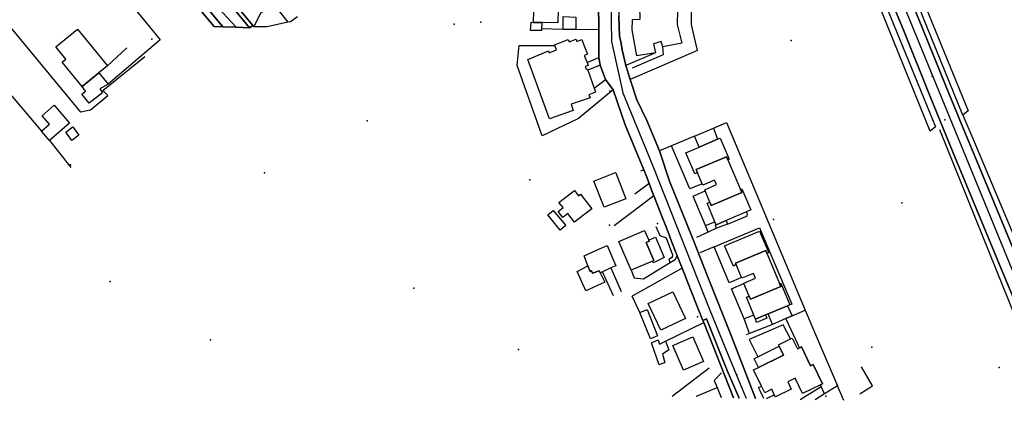
# Model space of a CAD drawing. Extents: x 2360757 to 2364152, y 4852792 to 4855644.
# Drawn here: x 2363155 to 2363505, y 4852798 to 4852935 of the extents above; entities that cross this region are included whole.
import ezdxf

# ---------------------------------------------------------------- set-up
doc = ezdxf.new("R2010")
doc.units = 0
for name, color, linetype in [('AC_PED', 7, 'CONTINUOUS'), ('AC_VEI', 7, 'CONTINUOUS'), ('AR_STR', 7, 'CONTINUOUS'), ('EDIFIC', 7, 'CONTINUOUS'), ('EL_DIV_PARTE1', 7, 'CONTINUOUS'), ('EL_DIV_PARTE_2', 7, 'CONTINUOUS'), ('EL_STR', 7, 'CONTINUOUS'), ('GZ_STR', 7, 'CONTINUOUS'), ('ISOLATO', 7, 'CONTINUOUS'), ('LOC_MN', 7, 'CONTINUOUS'), ('LOC_SG', 7, 'CONTINUOUS'), ('MN_EDI_NOVOL', 7, 'CONTINUOUS'), ('MN_EDI_VOL', 7, 'CONTINUOUS'), ('MN_UVOL', 7, 'CONTINUOUS'), ('MU_SOS_L', 7, 'CONTINUOUS'), ('ND_ELE', 7, 'CONTINUOUS'), ('PT_QUO_PARTE_1', 7, 'CONTINUOUS'), ('SCARPT_A', 7, 'CONTINUOUS'), ('SCARPT_L', 7, 'CONTINUOUS'), ('TP_STR', 7, 'CONTINUOUS'), ('UN_VOL', 7, 'CONTINUOUS')]:
    doc.layers.add(name, color=color, linetype=linetype)

msp = doc.modelspace()

# ---------------------------------------------------------------- linework, layer by layer
at = {"layer": 'AC_PED', "color": 7, "linetype": 'CONTINUOUS'}
for points in [[(2363192.69, 4852970.23, 7.48), (2363190.68, 4852972.93, 7.51), (2363189.8, 4852974.1, 7.52), (2363189.91, 4852974.63, 7.53), (2363190.28, 4852975.16, 7.55), (2363190.98, 4852975.46, 7.58), (2363191.77, 4852975.37, 7.59), (2363210.76, 4852952.45, 6.87), (2363220.3, 4852940.93, 7.05), (2363227.33, 4852932.45, 7.2), (2363224.18, 4852932.55, 7.23), (2363218.41, 4852939.45, 7.16), (2363209.4, 4852950.23, 7.06), (2363192.69, 4852970.23, 7.48)], [(2363229.77, 4852940.63, 7.1), (2363232.17, 4852939.95, 7.09), (2363237.94, 4852933, 7.1), (2363236.73, 4852932.16, 7.11), (2363229.77, 4852940.63, 7.1)]]:
    msp.add_polyline3d(points, close=True, dxfattribs=at)
for points in [[(2363397.79, 4852828.3, 7.85), (2363399.09, 4852828.89, 7.84), (2363406.39, 4852810.57, 8.19), (2363410.68, 4852800.81, 8.67)], [(2363408.71, 4852800.86, 8.66), (2363398.08, 4852827.56, 7.86), (2363397.79, 4852828.3, 7.85)]]:
    msp.add_polyline3d(points, dxfattribs=at)
at = {"layer": 'AC_VEI', "color": 7, "linetype": 'CONTINUOUS'}
for points in [[(2363523.62, 4852798.11, 9.19), (2363517.03, 4852814.75, 8.8), (2363511.61, 4852827.77, 8.94), (2363503.29, 4852847.77, 8.71), (2363494.96, 4852867.77, 8.9), (2363486.64, 4852887.77, 8.51), (2363478.57, 4852907.75, 6.53), (2363469.14, 4852931.07, 6.92), (2363458.17, 4852957.62, 6.47), (2363449.9, 4852977.62, 6.73), (2363439.78, 4853001.95, 6.32), (2363433.8, 4853016.32, 6.24), (2363422.17, 4853044.5, 6.27), (2363413.93, 4853064.5, 6.34), (2363408.07, 4853079.01, 6.37), (2363400, 4853099.01, 6.34), (2363396.31, 4853108.17, 6.32), (2363386.17, 4853133.23, 6.39), (2363379.9, 4853148.14, 6.37), (2363378.79, 4853151.23, 6.37), (2363376.61, 4853152.12, 6.4), (2363375.83, 4853151.46, 6.43), (2363373.65, 4853174.51, 0), (2363377.24, 4853178.75, 6.07)], [(2363377.24, 4853178.75, 6.07), (2363382.15, 4853167.27, 6.17), (2363393.37, 4853139.29, 6.22), (2363399.66, 4853123.28, 6.29), (2363400, 4853122.2, 6.29), (2363402.25, 4853114.96, 6.28), (2363403.9, 4853108.35, 6.29), (2363408.75, 4853095.76, 6.29), (2363417.95, 4853073.14, 6.34), (2363423.69, 4853059.05, 6.24), (2363431.84, 4853039.05, 6.35), (2363436.67, 4853027.36, 6.33), (2363444.94, 4853007.36, 6.14), (2363446.89, 4853002.66, 6.27), (2363453.7, 4852985.95, 6.72), (2363461.86, 4852965.95, 6.44), (2363467.48, 4852952.25, 6.41), (2363475.68, 4852932.25, 6.84), (2363484.22, 4852911.14, 6.18), (2363490.51, 4852895.95, 8.09), (2363495.23, 4852884.57, 9.03), (2363503.26, 4852865.2, 8.42), (2363511.55, 4852845.2, 9.01)], [(2363410.68, 4852800.81, 8.67), (2363406.39, 4852810.57, 8.19), (2363399.09, 4852828.89, 7.84), (2363397.79, 4852828.3, 7.85), (2363394.99, 4852835.41, 7.86), (2363394.37, 4852836.98, 7.87), (2363391.67, 4852843.84, 7.83), (2363391.62, 4852843.97, 7.83), (2363390.48, 4852846.86, 7.81), (2363388.7, 4852851.27, 7.77), (2363386.23, 4852857.59, 7.73), (2363385.65, 4852859.09, 7.72), (2363384.14, 4852862.96, 7.71), (2363383.35, 4852864.98, 7.7), (2363380.49, 4852872.33, 7.69), (2363380.41, 4852872.53, 7.69), (2363380.16, 4852873.14, 7.69), (2363379.17, 4852875.57, 7.69), (2363378.71, 4852876.96, 7.7), (2363377.91, 4852879.15, 7.7), (2363376.8, 4852881.8, 7.72), (2363370.19, 4852897.66, 7.73), (2363365.98, 4852910.09, 7.65), (2363363.25, 4852913.85, 7.52), (2363361.36, 4852918.93, 7.41), (2363360.85, 4852921.55, 7.38), (2363360.84, 4852927.16, 7.32), (2363360.83, 4852930.97, 7.27), (2363360.83, 4852931.43, 7.25), (2363360.63, 4852950.64, 6.71)], [(2363367.93, 4852936.35, 7.08), (2363368.24, 4852929.03, 7.28), (2363368.61, 4852927.32, 7.32), (2363369.15, 4852924.28, 7.4), (2363370.45, 4852918.82, 7.56), (2363371.96, 4852913.84, 7.73), (2363374.33, 4852906.59, 7.87), (2363377.86, 4852899.21, 7.79), (2363382.38, 4852888.45, 7.77), (2363386, 4852877.69, 7.77), (2363394.26, 4852857.26, 7.88), (2363399.66, 4852843.43, 7.76), (2363407.81, 4852822.99, 7.94), (2363416.48, 4852800.67, 8.68)]]:
    msp.add_polyline3d(points, dxfattribs=at)
msp.add_polyline3d([(2363222.52, 4852942.68, 0), (2363229.77, 4852940.63, 7.1), (2363236.73, 4852932.16, 7.11), (2363232.03, 4852932.31, 7.15), (2363227.33, 4852932.45, 7.2), (2363220.3, 4852940.93, 7.06), (2363222.52, 4852942.68, 0)], close=True, dxfattribs=at)
at = {"layer": 'AR_STR', "color": 7, "linetype": 'CONTINUOUS'}
for points in [[(2363511.61, 4852827.77, 8.94), (2363503.29, 4852847.77, 8.71), (2363494.96, 4852867.77, 8.9), (2363486.64, 4852887.77, 8.51), (2363478.57, 4852907.75, 6.53), (2363469.14, 4852931.07, 6.92), (2363458.17, 4852957.62, 6.47)], [(2363408.71, 4852800.86, 8.66), (2363398.08, 4852827.56, 7.86), (2363397.79, 4852828.3, 7.85), (2363394.99, 4852835.41, 7.86), (2363394.37, 4852836.98, 7.87), (2363391.67, 4852843.84, 7.83), (2363391.62, 4852843.97, 7.83), (2363390.48, 4852846.86, 7.81), (2363388.7, 4852851.27, 7.77), (2363386.23, 4852857.59, 7.73), (2363385.65, 4852859.09, 7.72), (2363384.14, 4852862.96, 7.71), (2363383.35, 4852864.98, 7.7), (2363380.49, 4852872.33, 7.69), (2363380.41, 4852872.53, 7.69), (2363380.16, 4852873.14, 7.69), (2363379.17, 4852875.57, 7.69), (2363378.71, 4852876.96, 7.7), (2363377.91, 4852879.15, 7.7), (2363376.8, 4852881.8, 7.72), (2363370.19, 4852897.66, 7.73), (2363365.98, 4852910.09, 7.65), (2363363.25, 4852913.85, 7.52), (2363361.36, 4852918.93, 7.41), (2363360.85, 4852921.55, 7.38), (2363360.84, 4852927.16, 7.32), (2363360.83, 4852930.97, 7.27), (2363360.83, 4852931.43, 7.25), (2363360.63, 4852950.64, 6.71)], [(2363467.48, 4852952.25, 6.41), (2363475.68, 4852932.25, 6.84), (2363484.22, 4852911.14, 6.18), (2363490.51, 4852895.95, 8.09), (2363495.23, 4852884.57, 9.03), (2363503.26, 4852865.2, 8.42), (2363511.55, 4852845.2, 9.01)], [(2363367.93, 4852936.35, 7.08), (2363368.24, 4852929.03, 7.28), (2363368.61, 4852927.32, 7.32), (2363369.15, 4852924.28, 7.4), (2363370.45, 4852918.82, 7.56), (2363371.96, 4852913.84, 7.73), (2363374.33, 4852906.59, 7.87), (2363377.86, 4852899.21, 7.79), (2363382.38, 4852888.45, 7.77), (2363386, 4852877.69, 7.77), (2363394.26, 4852857.26, 7.88), (2363399.66, 4852843.43, 7.76), (2363407.81, 4852822.99, 7.94), (2363416.48, 4852800.67, 8.68)]]:
    msp.add_polyline3d(points, dxfattribs=at)
msp.add_polyline3d([(2363236.73, 4852932.16, 7.11), (2363232.03, 4852932.31, 7.15), (2363227.33, 4852932.45, 7.2), (2363224.18, 4852932.55, 7.23), (2363218.41, 4852939.45, 7.16), (2363220.3, 4852940.93, 7.06), (2363222.52, 4852942.68, 0), (2363229.77, 4852940.63, 5.32), (2363232.17, 4852939.95, 7.09), (2363237.94, 4852933, 7.1), (2363236.73, 4852932.16, 7.11)], close=True, dxfattribs=at)
at = {"layer": 'EDIFIC', "color": 7, "linetype": 'CONTINUOUS'}
for points in [[(2363337.7, 4852934.06, 6.73), (2363338.12, 4852950.65, 6.73), (2363346.66, 4852950.43, 6.73), (2363346.48, 4852943.42, 6.73), (2363346.24, 4852933.84, 6.73), (2363340.66, 4852933.98, 6.73), (2363337.7, 4852934.06, 6.73)], [(2363372.74, 4852949.68, 6.36), (2363379.11, 4852949.54, 6.36), (2363379.16, 4852948.06, 6.36), (2363382.04, 4852948.15, 6.36), (2363381.94, 4852951.16, 6.36), (2363389.05, 4852951.11, 6.36), (2363388.89, 4852943.73, 6.36), (2363388.68, 4852933.32, 6.36), (2363390.27, 4852926.71, 6.36), (2363383.55, 4852925.4, 6.36), (2363383.48, 4852925.62, 6.36), (2363382.94, 4852927.33, 6.36), (2363380.27, 4852926.48, 6.36), (2363380.93, 4852923.29, 6.36), (2363374.39, 4852922.16, 6.36), (2363372.64, 4852931.45, 6.36), (2363372.75, 4852935.08, 6.36), (2363375.56, 4852935.16, 6.36), (2363375.42, 4852939.8, 6.36), (2363372.54, 4852939.77, 6.36), (2363372.74, 4852949.68, 6.36)], [(2363245.85, 4852939.76, 4.91), (2363250.35, 4852934.13, 4.91), (2363243.06, 4852932.49, 4.91), (2363238.36, 4852932.49, 4.91), (2363240.91, 4852937.58, 4.91), (2363241.83, 4852938.22, 4.91), (2363242.12, 4852937.88, 4.91), (2363244.28, 4852939.69, 4.91), (2363244.88, 4852938.97, 4.91), (2363245.85, 4852939.76, 4.91)], [(2363175.66, 4852931.7, 7.55), (2363186.32, 4852918.65, 7.55), (2363183.22, 4852916.11, 7.55), (2363177.32, 4852911.29, 7.55), (2363170.3, 4852919.9, 7.55), (2363171.61, 4852920.98, 7.55), (2363167.98, 4852925.41, 7.55), (2363175.66, 4852931.7, 7.55)], [(2363343.36, 4852899.88, 6.79), (2363335.67, 4852920.9, 6.79), (2363342.97, 4852923.97, 6.79), (2363343.22, 4852923.31, 6.79), (2363345.8, 4852924.33, 6.79), (2363345.2, 4852925.84, 6.79), (2363345.1, 4852926.1, 6.79), (2363349.96, 4852928.04, 6.79), (2363350.32, 4852927.14, 6.79), (2363352.75, 4852928.11, 6.79), (2363353.07, 4852927.29, 6.79), (2363354.78, 4852927.97, 6.79), (2363355.43, 4852926.35, 6.79), (2363356.84, 4852922.79, 6.79), (2363355.68, 4852922.33, 6.79), (2363356.66, 4852919.87, 6.79), (2363357.08, 4852918.81, 6.79), (2363356.03, 4852918.39, 6.79), (2363356.38, 4852917.5, 6.79), (2363356.7, 4852917.63, 6.79), (2363356.91, 4852917.05, 6.79), (2363359.16, 4852910.67, 6.79), (2363359.65, 4852909.28, 6.79), (2363357.32, 4852908.36, 6.79), (2363357.72, 4852907.33, 6.79), (2363351, 4852904.99, 6.79), (2363351.71, 4852902.74, 6.79), (2363343.36, 4852899.88, 6.79)], [(2363183.22, 4852916.11, 5.55), (2363186.55, 4852912.14, 5.55), (2363183.59, 4852910.53, 5.55), (2363184.63, 4852909.1, 5.55), (2363179.81, 4852905.44, 5.55), (2363177.29, 4852908.54, 5.55), (2363178.56, 4852909.7, 5.55), (2363177.32, 4852911.29, 5.55), (2363183.22, 4852916.11, 5.55)], [(2363396.44, 4852889.84, 5.5), (2363394.88, 4852893.74, 5.5), (2363401.62, 4852896.49, 5.5), (2363402.99, 4852892.62, 5.5), (2363396.44, 4852889.84, 5.5)], [(2363402.99, 4852892.62, 7.1), (2363403.93, 4852893.02, 7.1), (2363407.12, 4852885.52, 7.1), (2363406.67, 4852885.33, 7.1), (2363406.23, 4852886.38, 7.1), (2363395.42, 4852881.83, 7.1), (2363395.88, 4852880.74, 7.1), (2363394.93, 4852880.34, 7.1), (2363391.74, 4852887.84, 7.1), (2363396.44, 4852889.84, 7.1), (2363402.99, 4852892.62, 7.1)], [(2363406.23, 4852886.38, 7.09), (2363411.12, 4852874.78, 7.09), (2363411.58, 4852873.69, 7.09), (2363400.8, 4852869.14, 7.09), (2363398.61, 4852874.32, 7.09), (2363398.45, 4852874.71, 7.09), (2363402.67, 4852876.5, 7.09), (2363401.98, 4852878.13, 7.09), (2363397.74, 4852876.33, 7.09), (2363397.57, 4852876.74, 7.09), (2363395.88, 4852880.74, 7.09), (2363395.42, 4852881.83, 7.09), (2363406.23, 4852886.38, 7.09)], [(2363366.79, 4852880.84, 7.29), (2363366.86, 4852880.67, 7.29), (2363370.48, 4852871.52, 7.29), (2363362.71, 4852868.45, 7.29), (2363359.02, 4852877.77, 7.29), (2363366.79, 4852880.84, 7.29)], [(2363411.12, 4852874.78, 7.09), (2363411.61, 4852874.98, 7.09), (2363414.82, 4852867.51, 7.09), (2363413.3, 4852866.85, 7.09), (2363406.02, 4852863.73, 7.09), (2363402.49, 4852862.21, 7.09), (2363402.02, 4852863.35, 7.09), (2363399.31, 4852869.92, 7.09), (2363400.3, 4852870.33, 7.09), (2363400.8, 4852869.14, 7.09), (2363411.58, 4852873.69, 7.09), (2363411.12, 4852874.78, 7.09)], [(2363372.36, 4852846.13, 7.43), (2363367.96, 4852856.3, 7.43), (2363377.12, 4852860.26, 7.43), (2363378.63, 4852856.77, 7.43), (2363380.4, 4852857.66, 7.43), (2363380.94, 4852857.92, 7.43), (2363384.08, 4852850.67, 7.43), (2363382.89, 4852850.09, 7.43), (2363381.21, 4852849.28, 7.43), (2363380.2, 4852848.79, 7.43), (2363379.89, 4852849.39, 7.43), (2363372.36, 4852846.13, 7.43)], [(2363414.26, 4852836.94, 7.33), (2363412.39, 4852841.44, 7.33), (2363412.33, 4852841.57, 7.33), (2363416.49, 4852843.3, 7.33), (2363415.79, 4852844.98, 7.33), (2363411.68, 4852843.27, 7.33), (2363411.57, 4852843.51, 7.33), (2363409.65, 4852848.15, 7.33), (2363408.64, 4852847.59, 7.33), (2363405.53, 4852854.79, 7.33), (2363417.88, 4852860.03, 7.33), (2363421.27, 4852852.33, 7.33), (2363420.56, 4852852.19, 7.33), (2363425.06, 4852841.37, 7.33), (2363425.52, 4852841.56, 7.33), (2363428.69, 4852833.83, 7.33), (2363427.89, 4852833.5, 7.33), (2363420.94, 4852830.64, 7.33), (2363420.01, 4852830.26, 7.33), (2363416.44, 4852828.79, 7.33), (2363415.87, 4852830.16, 7.33), (2363413.26, 4852836.53, 7.33), (2363414.26, 4852836.94, 7.33)], [(2363356.98, 4852847.64, 5.29), (2363355.59, 4852851.19, 5.29), (2363361.09, 4852853.7, 5.29), (2363363.79, 4852854.94, 5.29), (2363366.83, 4852847.75, 5.29), (2363365.16, 4852846.98, 5.29), (2363362.16, 4852845.59, 5.29), (2363361.34, 4852845.21, 5.29), (2363360.96, 4852845.96, 5.29), (2363358.64, 4852845.15, 5.29), (2363358.27, 4852845.93, 5.29), (2363357.8, 4852845.65, 5.29), (2363356.98, 4852847.64, 5.29)], [(2363387.14, 4852838.48, 7.58), (2363391.67, 4852828.99, 7.58), (2363382.92, 4852824.82, 7.58), (2363378.4, 4852834.3, 7.58), (2363387.14, 4852838.48, 7.58)], [(2363427.89, 4852833.5, 5.76), (2363429.46, 4852829.92, 5.76), (2363427.3, 4852828.98, 5.76), (2363422.5, 4852826.92, 5.76), (2363420.94, 4852830.64, 5.76), (2363427.89, 4852833.5, 5.76)], [(2363429.46, 4852829.92, 5.21), (2363434.15, 4852831.97, 5.21), (2363438.19, 4852822.51, 5.21), (2363445.59, 4852805.18, 5.21), (2363440.99, 4852802.31, 5.21), (2363439.83, 4852804.93, 5.21), (2363439.58, 4852805.51, 5.21), (2363440.28, 4852805.86, 5.21), (2363436.98, 4852812.65, 5.21), (2363436.05, 4852812.2, 5.21), (2363432.77, 4852818.95, 5.21), (2363432.14, 4852818.65, 5.21), (2363431.79, 4852819.4, 5.21), (2363427.3, 4852828.98, 5.21), (2363429.46, 4852829.92, 5.21)], [(2363394.26, 4852822.52, 7.85), (2363398.03, 4852813.72, 7.85), (2363390.95, 4852810.69, 7.85), (2363387.18, 4852819.48, 7.85), (2363394.26, 4852822.52, 7.85)], [(2363424.95, 4852819.17, 7.38), (2363424.68, 4852819.73, 7.38), (2363428.9, 4852821.78, 7.38), (2363429.54, 4852822.08, 7.38), (2363431.38, 4852818.28, 7.38), (2363432.14, 4852818.65, 7.38), (2363432.77, 4852818.95, 7.38), (2363436.05, 4852812.2, 7.38), (2363436.98, 4852812.65, 7.38), (2363440.28, 4852805.86, 7.38), (2363439.58, 4852805.51, 7.38), (2363433.2, 4852802.41, 7.38), (2363430.59, 4852807.79, 7.38), (2363427.91, 4852806.49, 7.38), (2363429.15, 4852803.92, 7.38), (2363423.54, 4852801.2, 7.38), (2363423.17, 4852801.95, 7.38), (2363422.23, 4852803.9, 7.38), (2363419.75, 4852802.7, 7.38), (2363418.63, 4852805.03, 7.38), (2363415.79, 4852810.86, 7.38), (2363417.5, 4852811.69, 7.38), (2363415.99, 4852814.76, 7.38), (2363417.26, 4852815.38, 7.38), (2363424.95, 4852819.17, 7.38)]]:
    msp.add_polyline3d(points, close=True, dxfattribs=at)
for points in [[(2363395.7, 4852801.17, 7.85), (2363395.55, 4852801.52, 7.85), (2363402.84, 4852804.55, 7.85)], [(2363402.84, 4852804.55, 7.85), (2363404.33, 4852800.96, 7.85)]]:
    msp.add_polyline3d(points, dxfattribs=at)
at = {"layer": 'EL_DIV_PARTE1', "color": 7, "linetype": 'CONTINUOUS'}
for points in [[(2363169.45, 4852971.45, 7.7), (2363169.9, 4852970.9, 7.71), (2363179.77, 4852958.8, 7.82), (2363205.07, 4852927.82, 8.1)], [(2363381.94, 4852951.16, 8.23), (2363381.91, 4852956.34, 8.23), (2363367.61, 4852951.29, 8.24), (2363367.78, 4852942.88, 8.46), (2363367.93, 4852936.35, 8.83), (2363368.24, 4852929.03, 8.7), (2363368.61, 4852927.32, 8.63)], [(2363248.27, 4852952.08, 8.7), (2363244.76, 4852956.04, 8.7), (2363230.02, 4852944.16, 8.67), (2363229.84, 4852943.32, 8.67), (2363230.12, 4852942.57, 8.64), (2363230.24, 4852942.28, 8.63), (2363237.94, 4852933, 8.48), (2363238.36, 4852932.49, 8.47)], [(2363180.19, 4852902.95, 8.91), (2363176.86, 4852902.16, 8.15), (2363147.47, 4852937.52, 7.71)], [(2363348.12, 4852931.56, 7.96), (2363340.54, 4852931.77, 7.96)], [(2363360.83, 4852931.43, 8.33), (2363352.67, 4852931.58, 7.95)], [(2363356.66, 4852919.87, 9.22), (2363360.85, 4852921.55, 9.24), (2363360.84, 4852927.16, 8.97), (2363360.83, 4852930.97, 8.79)], [(2363193.2, 4852925.07, 7.79), (2363186.32, 4852918.65, 8.3)], [(2363205.07, 4852927.82, 8.1), (2363186.55, 4852912.14, 8.61)], [(2363380.93, 4852923.29, 8.4), (2363370.45, 4852918.82, 8.73), (2363369.15, 4852924.28, 8.73), (2363368.61, 4852927.32, 8.63)], [(2363138.1, 4852924.65, 8.95), (2363162.9, 4852895.48, 8.96)], [(2363395.91, 4852924.13, 6.98), (2363371.96, 4852913.84, 8.87)], [(2363359.16, 4852910.67, 8.77), (2363363.25, 4852913.85, 8.77), (2363361.36, 4852918.93, 8.96), (2363356.91, 4852917.05, 8.96)], [(2363365.98, 4852910.09, 9.35), (2363353.64, 4852899.93, 8.15)], [(2363394.88, 4852893.74, 9.47), (2363386.67, 4852890.26, 9.26), (2363382.38, 4852888.45, 9.14)], [(2363165.76, 4852892.17, 8.96), (2363168.98, 4852888.12, 8.96), (2363173.34, 4852882.63, 8.96)], [(2363397.57, 4852876.74, 9.02), (2363393.22, 4852875, 9.02), (2363386.67, 4852890.26, 9.26)], [(2363378.71, 4852876.96, 8.95), (2363373.59, 4852873.07, 8.61)], [(2363377.91, 4852879.15, 9.59), (2363378.71, 4852876.96, 9.57)], [(2363398.73, 4852861.97, 9.34), (2363394.35, 4852872.46, 9), (2363398.61, 4852874.32, 9.02)], [(2363399.68, 4852859.64, 9.34), (2363398.73, 4852861.97, 9.34), (2363402.02, 4852863.35, 9.33)], [(2363402.67, 4852861.06, 9.29), (2363399.68, 4852859.64, 9.34), (2363395.59, 4852857.7, 9.41)], [(2363411.57, 4852843.51, 9.02), (2363407.18, 4852841.62, 9.02), (2363405.15, 4852846.5, 9.02), (2363401.85, 4852854.41, 9.6), (2363396.75, 4852852.35, 8.98)], [(2363372.36, 4852846.13, 7.8), (2363373.34, 4852843.45, 7.79), (2363376.68, 4852843.1, 7.92), (2363382.31, 4852846.49, 8.43), (2363383.87, 4852847.43, 8.57), (2363386.17, 4852848.82, 8.78), (2363387.99, 4852849.92, 8.95), (2363388.7, 4852851.27, 9.06)], [(2363390.48, 4852846.86, 8.75), (2363372.66, 4852836.89, 7.57)], [(2363394.37, 4852836.98, 8.72), (2363391.67, 4852843.84, 8.59)], [(2363415.87, 4852830.16, 9.06), (2363412.52, 4852828.88, 9.14), (2363407.99, 4852839.49, 9.02), (2363412.39, 4852841.44, 9.02)], [(2363375.35, 4852831.17, 9.11), (2363372.66, 4852836.89, 7.57)], [(2363398.08, 4852827.56, 8.91), (2363397.79, 4852828.3, 8.89), (2363394.99, 4852835.41, 8.72)], [(2363384.48, 4852820.93, 9.4), (2363398.08, 4852827.56, 8.91)], [(2363414.41, 4852823.73, 9.53), (2363412.52, 4852828.88, 9.63)], [(2363422.5, 4852826.92, 9.01), (2363414.41, 4852823.73, 9.01), (2363413.15, 4852823.23, 9.01)], [(2363428.9, 4852821.78, 8.8), (2363426.33, 4852826.78, 9.31), (2363414.25, 4852821.53, 10), (2363417.26, 4852815.38, 9.99)], [(2363400, 4852811.38, 8.6), (2363386.92, 4852801.38, 8.11)], [(2363404.37, 4852809.69, 8.84), (2363401.8, 4852807, 8.46), (2363402.84, 4852804.55, 8.67)], [(2363453.5, 4852802.25, 9.85), (2363457.98, 4852805.09, 9.85), (2363454.12, 4852811.88, 9.85)], [(2363447.8, 4852799.92, 8.34), (2363445.59, 4852805.18, 9.56)]]:
    msp.add_polyline3d(points, dxfattribs=at)
at = {"layer": 'EL_DIV_PARTE_2', "color": 7, "linetype": 'CONTINUOUS'}
for points in [[(2363180.19, 4852902.95, 8.91), (2363186.47, 4852908.11, 9.28), (2363184.75, 4852909.93, 9.36), (2363199.65, 4852921.98, 9.01)], [(2363380.41, 4852872.53, 9.01), (2363366.34, 4852861.93, 8.28)], [(2363420.41, 4852800.58, 9.78), (2363423.17, 4852801.95, 9.64)]]:
    msp.add_polyline3d(points, dxfattribs=at)
at = {"layer": 'EL_STR', "color": 7, "linetype": 'CONTINUOUS'}
for points in [[(2363373.65, 4853174.51, 0), (2363392.16, 4853131.41, 0), (2363400.01, 4853107.24, 0), (2363404.84, 4853095.62, 0), (2363425.36, 4853044.71, 0), (2363464.31, 4852951.82, 0), (2363512.35, 4852834.65, 0), (2363527.43, 4852798.02, 0)], [(2363366.59, 4853020.11, 0), (2363364.8, 4852963.82, 0), (2363365.37, 4852927.32, 0), (2363369.36, 4852909.06, 0), (2363380.2, 4852882.83, 0), (2363400.02, 4852832.61, 0), (2363406.91, 4852815.74, 0), (2363412.34, 4852802.67, 0), (2363413.23, 4852800.75, 0)], [(2363222.52, 4852942.68, 0), (2363232.03, 4852932.31, 0)]]:
    msp.add_polyline3d(points, dxfattribs=at)
at = {"layer": 'GZ_STR', "color": 7}
msp.add_point((2363232.03, 4852932.31), dxfattribs=at)
at = {"layer": 'ISOLATO', "color": 7, "linetype": 'CONTINUOUS'}
for points in [[(2363375.83, 4853151.46, 6.43), (2363376.61, 4853152.12, 6.4), (2363378.79, 4853151.23, 6.37), (2363379.9, 4853148.14, 6.37), (2363386.17, 4853133.23, 6.39), (2363396.31, 4853108.17, 6.32), (2363400, 4853099.01, 6.34), (2363408.07, 4853079.01, 6.37), (2363413.93, 4853064.5, 6.34), (2363422.17, 4853044.5, 6.27), (2363433.8, 4853016.32, 6.24), (2363439.78, 4853001.95, 6.32), (2363449.9, 4852977.62, 6.73), (2363458.17, 4852957.62, 6.47), (2363469.14, 4852931.07, 6.92), (2363478.57, 4852907.75, 6.53), (2363486.64, 4852887.77, 8.51), (2363494.96, 4852867.77, 8.9), (2363503.29, 4852847.77, 8.71), (2363511.61, 4852827.77, 8.94), (2363517.03, 4852814.75, 8.8), (2363523.62, 4852798.11, 9.19)], [(2363360.63, 4852950.64, 6.71), (2363360.83, 4852931.43, 7.25), (2363360.83, 4852930.97, 7.27), (2363360.84, 4852927.16, 7.32), (2363360.85, 4852921.55, 7.38), (2363361.36, 4852918.93, 7.41), (2363363.25, 4852913.85, 7.52), (2363365.98, 4852910.09, 7.65), (2363370.19, 4852897.66, 7.73), (2363376.8, 4852881.8, 7.72), (2363377.91, 4852879.15, 7.7), (2363378.71, 4852876.96, 7.7), (2363379.17, 4852875.57, 7.69), (2363380.16, 4852873.14, 7.69), (2363380.41, 4852872.53, 7.69), (2363380.49, 4852872.33, 7.69), (2363383.35, 4852864.98, 7.7), (2363384.14, 4852862.96, 7.71), (2363385.65, 4852859.09, 7.72), (2363386.23, 4852857.59, 7.73), (2363388.7, 4852851.27, 7.77), (2363390.48, 4852846.86, 7.81), (2363391.62, 4852843.97, 7.83), (2363391.67, 4852843.84, 7.83), (2363394.37, 4852836.98, 7.87), (2363394.99, 4852835.41, 7.86), (2363397.79, 4852828.3, 7.85), (2363398.08, 4852827.56, 7.86), (2363408.71, 4852800.86, 8.66)], [(2363511.55, 4852845.2, 9.01), (2363503.26, 4852865.2, 8.42), (2363495.23, 4852884.57, 9.03), (2363490.51, 4852895.95, 8.09), (2363484.22, 4852911.14, 6.18), (2363475.68, 4852932.25, 6.84), (2363467.48, 4852952.25, 6.41)], [(2363218.41, 4852939.45, 7.16), (2363224.18, 4852932.55, 7.23), (2363227.33, 4852932.45, 7.2), (2363232.03, 4852932.31, 7.15), (2363236.73, 4852932.16, 7.11), (2363237.94, 4852933, 7.1), (2363232.17, 4852939.95, 7.09)], [(2363416.48, 4852800.67, 8.68), (2363407.81, 4852822.99, 7.94), (2363399.66, 4852843.43, 7.76), (2363394.26, 4852857.26, 7.88), (2363386, 4852877.69, 7.77), (2363382.38, 4852888.45, 7.77), (2363377.86, 4852899.21, 7.79), (2363374.33, 4852906.59, 7.87), (2363371.96, 4852913.84, 7.73), (2363370.45, 4852918.82, 7.56), (2363369.15, 4852924.28, 7.4), (2363368.61, 4852927.32, 7.32), (2363368.24, 4852929.03, 7.28), (2363367.93, 4852936.35, 7.08)]]:
    msp.add_polyline3d(points, dxfattribs=at)
at = {"layer": 'LOC_MN', "color": 7}
msp.add_point((2363364.64, 4852862.12, 7.36), dxfattribs=at)
at = {"layer": 'LOC_SG', "color": 7}
msp.add_point((2363483.75, 4852899.5), dxfattribs=at)
at = {"layer": 'MN_EDI_NOVOL', "color": 7, "linetype": 'CONTINUOUS'}
for points in [[(2363406.02, 4852863.73, 11.44), (2363406.49, 4852862.53, 11.44), (2363402.67, 4852861.06, 9.29), (2363402.29, 4852862.04, 9.29), (2363402.49, 4852862.21, 9.2), (2363406.02, 4852863.73, 14.56)], [(2363420.01, 4852830.26, 11.78), (2363420.57, 4852829.15, 11.77), (2363416.9, 4852827.65, 8.69), (2363416.44, 4852828.79, 8.71), (2363420.01, 4852830.26, 15.29)]]:
    msp.add_polyline3d(points, close=True, dxfattribs=at)
at = {"layer": 'MN_EDI_VOL', "color": 7, "linetype": 'CONTINUOUS'}
for points in [[(2363352.67, 4852931.58, 6.73), (2363348.12, 4852931.56, 6.73), (2363348.12, 4852936.11, 6.73), (2363352.73, 4852935.96, 6.73), (2363352.67, 4852931.58, 6.73)], [(2363340.66, 4852933.98, 6.79), (2363340.54, 4852931.77, 6.79), (2363340.51, 4852931.13, 6.79), (2363336.59, 4852931.15, 6.79), (2363336.76, 4852934.1, 6.79), (2363337.7, 4852934.06, 6.79), (2363340.66, 4852933.98, 6.79)], [(2363167.42, 4852904.68, 6.94), (2363172.9, 4852898.35, 6.94), (2363165.76, 4852892.17, 6.94), (2363162.9, 4852895.48, 6.94), (2363165.73, 4852897.94, 6.94), (2363163.12, 4852900.96, 6.94), (2363167.42, 4852904.68, 6.94)], [(2363171.58, 4852895.16, 7.34), (2363174.03, 4852896.95, 7.34), (2363176.19, 4852894, 7.34), (2363173.74, 4852892.2, 7.34), (2363171.58, 4852895.16, 7.34)], [(2363358.37, 4852867.95, 7.24), (2363355.44, 4852865.69, 7.24), (2363352.23, 4852863.2, 7.24), (2363349.84, 4852866.29, 7.24), (2363348.03, 4852864.89, 7.24), (2363346.4, 4852866.99, 7.24), (2363348.13, 4852868.34, 7.24), (2363346.69, 4852870.2, 7.24), (2363352.15, 4852874.43, 7.24), (2363353.6, 4852872.56, 7.24), (2363354.34, 4852873.14, 7.24), (2363358.37, 4852867.95, 7.24)], [(2363349.07, 4852861.95, 6.83), (2363347.1, 4852860.35, 6.83), (2363342.71, 4852865.77, 6.83), (2363344.67, 4852867.35, 6.83), (2363349.07, 4852861.95, 6.83)], [(2363356.98, 4852847.64, 7.29), (2363357.8, 4852845.65, 7.29), (2363358.27, 4852845.93, 7.29), (2363358.64, 4852845.15, 7.29), (2363360.96, 4852845.96, 7.29), (2363361.34, 4852845.21, 7.29), (2363362.95, 4852841.96, 7.29), (2363356.21, 4852838.82, 7.29), (2363353.15, 4852845.73, 7.29), (2363356.98, 4852847.64, 7.29)], [(2363379.25, 4852821.77, 7.15), (2363375.35, 4852831.17, 7.15), (2363378, 4852832.25, 7.15), (2363381.69, 4852822.82, 7.15), (2363379.25, 4852821.77, 7.15)], [(2363382.31, 4852812.55, 7.15), (2363379.52, 4852820.44, 7.15), (2363381.88, 4852821.39, 7.15), (2363382.4, 4852819.88, 7.15), (2363384.48, 4852820.93, 7.15), (2363385.7, 4852817.88, 7.15), (2363383.47, 4852816.41, 7.15), (2363384.25, 4852813.45, 7.15), (2363382.31, 4852812.55, 7.15)]]:
    msp.add_polyline3d(points, close=True, dxfattribs=at)
at = {"layer": 'MN_UVOL', "color": 7, "linetype": 'CONTINUOUS'}
for points in [[(2363352.67, 4852931.58, 6.73), (2363348.12, 4852931.56, 6.73), (2363348.12, 4852936.11, 6.73), (2363352.73, 4852935.96, 6.73), (2363352.67, 4852931.58, 6.73)], [(2363340.66, 4852933.98, 6.79), (2363340.54, 4852931.77, 6.79), (2363340.51, 4852931.13, 6.79), (2363336.59, 4852931.15, 6.79), (2363336.76, 4852934.1, 6.79), (2363337.7, 4852934.06, 6.79), (2363340.66, 4852933.98, 6.79)], [(2363167.42, 4852904.68, 6.94), (2363172.9, 4852898.35, 6.94), (2363165.76, 4852892.17, 6.94), (2363162.9, 4852895.48, 6.94), (2363165.73, 4852897.94, 6.94), (2363163.12, 4852900.96, 6.94), (2363167.42, 4852904.68, 6.94)], [(2363171.58, 4852895.16, 7.34), (2363174.03, 4852896.95, 7.34), (2363176.19, 4852894, 7.34), (2363173.74, 4852892.2, 7.34), (2363171.58, 4852895.16, 7.34)], [(2363358.37, 4852867.95, 7.24), (2363355.44, 4852865.69, 7.24), (2363352.23, 4852863.2, 7.24), (2363349.84, 4852866.29, 7.24), (2363348.03, 4852864.89, 7.24), (2363346.4, 4852866.99, 7.24), (2363348.13, 4852868.34, 7.24), (2363346.69, 4852870.2, 7.24), (2363352.15, 4852874.43, 7.24), (2363353.6, 4852872.56, 7.24), (2363354.34, 4852873.14, 7.24), (2363358.37, 4852867.95, 7.24)], [(2363349.07, 4852861.95, 6.83), (2363347.1, 4852860.35, 6.83), (2363342.71, 4852865.77, 6.83), (2363344.67, 4852867.35, 6.83), (2363349.07, 4852861.95, 6.83)], [(2363356.98, 4852847.64, 7.29), (2363357.8, 4852845.65, 7.29), (2363358.27, 4852845.93, 7.29), (2363358.64, 4852845.15, 7.29), (2363360.96, 4852845.96, 7.29), (2363361.34, 4852845.21, 7.29), (2363362.95, 4852841.96, 7.29), (2363356.21, 4852838.82, 7.29), (2363353.15, 4852845.73, 7.29), (2363356.98, 4852847.64, 7.29)], [(2363379.25, 4852821.77, 7.15), (2363375.35, 4852831.17, 7.15), (2363378, 4852832.25, 7.15), (2363381.69, 4852822.82, 7.15), (2363379.25, 4852821.77, 7.15)], [(2363382.31, 4852812.55, 7.15), (2363379.52, 4852820.44, 7.15), (2363381.88, 4852821.39, 7.15), (2363382.4, 4852819.88, 7.15), (2363384.48, 4852820.93, 7.15), (2363385.7, 4852817.88, 7.15), (2363383.47, 4852816.41, 7.15), (2363384.25, 4852813.45, 7.15), (2363382.31, 4852812.55, 7.15)]]:
    msp.add_polyline3d(points, close=True, dxfattribs=at)
at = {"layer": 'MU_SOS_L', "color": 7, "linetype": 'CONTINUOUS'}
for points in [[(2363395.91, 4852924.13, 6.98), (2363393.7, 4852933.32, 6.91), (2363393.91, 4852953.84, 6.9)], [(2363253.81, 4852936.04, 8.14), (2363251.36, 4852934.26, 8.14), (2363250.35, 4852934.13, 8.14)], [(2363353.64, 4852899.93, 8.15), (2363340.75, 4852893.85, 8.55), (2363331.86, 4852918.77, 8.55), (2363332.5, 4852925.84, 8.55), (2363345.2, 4852925.84, 8.57)], [(2363372.81, 4852917.92, 8.65), (2363383.79, 4852922.71, 8.75), (2363383.55, 4852925.4, 8.46)], [(2363365.98, 4852910.09, 9.35), (2363370.19, 4852897.66, 9.34), (2363376.8, 4852881.8, 9.41), (2363375.59, 4852881.25, 9.41)], [(2363401.62, 4852896.49, 9.47), (2363406.19, 4852898.6, 8.88), (2363434.15, 4852831.97, 8.31)], [(2363385.65, 4852859.09, 9.03), (2363384.14, 4852862.96, 8.57), (2363383.35, 4852864.98, 8.33), (2363380.49, 4852872.33, 7.46)], [(2363406.49, 4852862.53, 9.35), (2363413.01, 4852865.22, 9.35), (2363413.51, 4852865.57, 9.35), (2363413.59, 4852866, 9.35), (2363413.3, 4852866.85, 9.35)], [(2363381.08, 4852861.61, 8.14), (2363382.46, 4852858.51, 8.44), (2363384.74, 4852857.66, 8.44), (2363387.06, 4852851.55, 8.44), (2363387.02, 4852851.08, 8.43), (2363386.62, 4852850.55, 8.43), (2363385.66, 4852849.98, 8.43), (2363386.17, 4852848.82, 8.43)], [(2363401.85, 4852854.41, 9.32), (2363417.89, 4852861.22, 8.53), (2363429.37, 4852834.14, 8.53), (2363428.69, 4852833.83, 9.18)], [(2363388.7, 4852851.27, 9.06), (2363386.23, 4852857.59, 9.03)], [(2363366.09, 4852837.06, 8.09), (2363362.16, 4852845.59, 8.59)], [(2363365.16, 4852846.98, 8.34), (2363368.81, 4852838.59, 8.16)], [(2363419.43, 4852800.6, 9.7), (2363418.23, 4852803.07, 9.65), (2363417.52, 4852804.51, 9.64), (2363418.63, 4852805.03, 9.64)], [(2363432.32, 4852800.29, 9.36), (2363439.83, 4852804.93, 9.23)], [(2363440.99, 4852802.31, 9.57), (2363437.7, 4852800.16, 9.57)]]:
    msp.add_polyline3d(points, dxfattribs=at)
at = {"layer": 'ND_ELE', "color": 7}
for p in [(2363364.75, 4852909.64, 7.91), (2363381.68, 4852862.67, 7.96), (2363395.85, 4852829.61, 8.75)]:
    msp.add_point(p, dxfattribs=at)
at = {"layer": 'PT_QUO_PARTE_1', "color": 7}
for p in [(2363309.52, 4852933.48, 6.58), (2363318.97, 4852934.1, 6.7), (2363202.13, 4852928.05, 7.57), (2363429.12, 4852927.64, 6.74), (2363479.18, 4852914.98, 7.28), (2363278.59, 4852899.14, 6.97), (2363173.26, 4852883.52, 7.34), (2363242.12, 4852880.71, 7.31), (2363336.35, 4852878.2, 7.22), (2363468.5, 4852870.09, 6.92), (2363422.91, 4852864.19, 6.73), (2363187.3, 4852842.11, 7.49), (2363295.11, 4852839.82, 7.41), (2363222.94, 4852821.45, 7.51), (2363332.37, 4852818.02, 7.23), (2363457.8, 4852818.79, 7.35), (2363503.07, 4852811.64, 7.84), (2363409.85, 4852808.99, 8.95), (2363441.46, 4852801.49, 7.92)]:
    msp.add_point(p, dxfattribs=at)
at = {"layer": 'SCARPT_A', "color": 7, "linetype": 'CONTINUOUS'}
for points in [[(2363478.57, 4852895.45, 7.2), (2363459.55, 4852942.25, 6.82), (2363439.23, 4852991.73, 6.79), (2363420.02, 4853037.86, 6.51), (2363406.77, 4853074.5, 6.13), (2363406.83, 4853074.51, 6.13), (2363438.96, 4852995.62, 6.13), (2363459.09, 4852949.12, 6.19), (2363480.41, 4852897.05, 6.24), (2363478.57, 4852895.45, 7.2)], [(2363490.16, 4852901.09, 7.2), (2363471.14, 4852947.89, 6.82), (2363450.82, 4852997.37, 6.79), (2363431.61, 4853043.5, 6.51), (2363432.82, 4853043.16, 6.13), (2363450.55, 4853001.26, 6.13), (2363470.68, 4852954.77, 6.19), (2363492, 4852902.7, 6.24), (2363490.16, 4852901.09, 7.2)]]:
    msp.add_polyline3d(points, close=True, dxfattribs=at)
at = {"layer": 'SCARPT_L', "color": 7, "linetype": 'CONTINUOUS'}
for points in [[(2363490.16, 4852901.09, 9.2), (2363493.62, 4852892.89, 9.22)], [(2363516.96, 4852809.25, 8.81), (2363481.98, 4852895.98, 8.49)], [(2363493.62, 4852892.89, 9.22), (2363533.65, 4852797.87, 9.38)]]:
    msp.add_polyline3d(points, dxfattribs=at)
at = {"layer": 'TP_STR', "color": 7, "linetype": 'CONTINUOUS'}
for points in [[(2363511.61, 4852827.77, 8.94), (2363503.29, 4852847.77, 8.71), (2363494.96, 4852867.77, 8.9), (2363486.64, 4852887.77, 8.51), (2363478.57, 4852907.75, 6.53), (2363469.14, 4852931.07, 6.92), (2363458.17, 4852957.62, 6.47)], [(2363408.71, 4852800.86, 8.66), (2363398.08, 4852827.56, 7.86), (2363397.79, 4852828.3, 7.85), (2363394.99, 4852835.41, 7.86), (2363394.37, 4852836.98, 7.87), (2363391.67, 4852843.84, 7.83), (2363391.62, 4852843.97, 7.83), (2363390.48, 4852846.86, 7.81), (2363388.7, 4852851.27, 7.77), (2363386.23, 4852857.59, 7.73), (2363385.65, 4852859.09, 7.72), (2363384.14, 4852862.96, 7.71), (2363383.35, 4852864.98, 7.7), (2363380.49, 4852872.33, 7.69), (2363380.41, 4852872.53, 7.69), (2363380.16, 4852873.14, 7.69), (2363379.17, 4852875.57, 7.69), (2363378.71, 4852876.96, 7.7), (2363377.91, 4852879.15, 7.7), (2363376.8, 4852881.8, 7.72), (2363370.19, 4852897.66, 7.73), (2363365.98, 4852910.09, 7.65), (2363363.25, 4852913.85, 7.52), (2363361.36, 4852918.93, 7.41), (2363360.85, 4852921.55, 7.38), (2363360.84, 4852927.16, 7.32), (2363360.83, 4852930.97, 7.27), (2363360.83, 4852931.43, 7.25), (2363360.63, 4852950.64, 6.71)], [(2363467.48, 4852952.25, 6.41), (2363475.68, 4852932.25, 6.84), (2363484.22, 4852911.14, 6.18), (2363490.51, 4852895.95, 8.09), (2363495.23, 4852884.57, 9.03), (2363503.26, 4852865.2, 8.42), (2363511.55, 4852845.2, 9.01)], [(2363232.17, 4852939.95, 7.09), (2363237.94, 4852933, 7.1), (2363236.73, 4852932.16, 7.11), (2363236.73, 4852932.16, 7.11), (2363232.03, 4852932.31, 7.15), (2363227.33, 4852932.45, 7.2), (2363224.18, 4852932.55, 7.23), (2363218.41, 4852939.45, 7.16)], [(2363367.93, 4852936.35, 7.08), (2363368.24, 4852929.03, 7.28), (2363368.61, 4852927.32, 7.32), (2363369.15, 4852924.28, 7.4), (2363370.45, 4852918.82, 7.56), (2363371.96, 4852913.84, 7.73), (2363374.33, 4852906.59, 7.87), (2363377.86, 4852899.21, 7.79), (2363382.38, 4852888.45, 7.77), (2363386, 4852877.69, 7.77), (2363394.26, 4852857.26, 7.88), (2363399.66, 4852843.43, 7.76), (2363407.81, 4852822.99, 7.94), (2363416.48, 4852800.67, 8.68)]]:
    msp.add_polyline3d(points, dxfattribs=at)
at = {"layer": 'UN_VOL', "color": 7, "linetype": 'CONTINUOUS'}
for points in [[(2363337.7, 4852934.06, 6.73), (2363338.12, 4852950.65, 6.73), (2363346.66, 4852950.43, 6.73), (2363346.48, 4852943.42, 6.73), (2363346.24, 4852933.84, 6.73), (2363340.66, 4852933.98, 6.73), (2363337.7, 4852934.06, 6.73)], [(2363372.74, 4852949.68, 6.36), (2363379.11, 4852949.54, 6.36), (2363379.16, 4852948.06, 6.36), (2363382.04, 4852948.15, 6.36), (2363381.94, 4852951.16, 6.36), (2363389.05, 4852951.11, 6.36), (2363388.89, 4852943.73, 6.36), (2363388.68, 4852933.32, 6.36), (2363390.27, 4852926.71, 6.36), (2363383.55, 4852925.4, 6.36), (2363383.48, 4852925.62, 6.36), (2363382.94, 4852927.33, 6.36), (2363380.27, 4852926.48, 6.36), (2363380.93, 4852923.29, 6.36), (2363374.39, 4852922.16, 6.36), (2363372.64, 4852931.45, 6.36), (2363372.75, 4852935.08, 6.36), (2363375.56, 4852935.16, 6.36), (2363375.42, 4852939.8, 6.36), (2363372.54, 4852939.77, 6.36), (2363372.74, 4852949.68, 6.36)], [(2363245.85, 4852939.76, 4.91), (2363250.35, 4852934.13, 4.91), (2363243.06, 4852932.49, 4.91), (2363238.36, 4852932.49, 4.91), (2363240.91, 4852937.58, 4.91), (2363241.83, 4852938.22, 4.91), (2363242.12, 4852937.88, 4.91), (2363244.28, 4852939.69, 4.91), (2363244.88, 4852938.97, 4.91), (2363245.85, 4852939.76, 4.91)], [(2363175.66, 4852931.7, 7.55), (2363186.32, 4852918.65, 7.55), (2363183.22, 4852916.11, 7.55), (2363177.32, 4852911.29, 7.55), (2363170.3, 4852919.9, 7.55), (2363171.61, 4852920.98, 7.55), (2363167.98, 4852925.41, 7.55), (2363175.66, 4852931.7, 7.55)], [(2363343.36, 4852899.88, 6.79), (2363335.67, 4852920.9, 6.79), (2363342.97, 4852923.97, 6.79), (2363343.22, 4852923.31, 6.79), (2363345.8, 4852924.33, 6.79), (2363345.2, 4852925.84, 6.79), (2363345.1, 4852926.1, 6.79), (2363349.96, 4852928.04, 6.79), (2363350.32, 4852927.14, 6.79), (2363352.75, 4852928.11, 6.79), (2363353.07, 4852927.29, 6.79), (2363354.78, 4852927.97, 6.79), (2363355.43, 4852926.35, 6.79), (2363356.84, 4852922.79, 6.79), (2363355.68, 4852922.33, 6.79), (2363356.66, 4852919.87, 6.79), (2363357.08, 4852918.81, 6.79), (2363356.03, 4852918.39, 6.79), (2363356.38, 4852917.5, 6.79), (2363356.7, 4852917.63, 6.79), (2363356.91, 4852917.05, 6.79), (2363359.16, 4852910.67, 6.79), (2363359.65, 4852909.28, 6.79), (2363357.32, 4852908.36, 6.79), (2363357.72, 4852907.33, 6.79), (2363351, 4852904.99, 6.79), (2363351.71, 4852902.74, 6.79), (2363343.36, 4852899.88, 6.79)], [(2363183.22, 4852916.11, 5.55), (2363186.55, 4852912.14, 5.55), (2363183.59, 4852910.53, 5.55), (2363184.63, 4852909.1, 5.55), (2363179.81, 4852905.44, 5.55), (2363177.29, 4852908.54, 5.55), (2363178.56, 4852909.7, 5.55), (2363177.32, 4852911.29, 5.55), (2363183.22, 4852916.11, 5.55)], [(2363396.44, 4852889.84, 5.5), (2363394.88, 4852893.74, 5.5), (2363401.62, 4852896.49, 5.5), (2363402.99, 4852892.62, 5.5), (2363396.44, 4852889.84, 5.5)], [(2363402.99, 4852892.62, 7.1), (2363403.93, 4852893.02, 7.1), (2363407.12, 4852885.52, 7.1), (2363406.67, 4852885.33, 7.1), (2363406.23, 4852886.38, 7.1), (2363395.42, 4852881.83, 7.1), (2363395.88, 4852880.74, 7.1), (2363394.93, 4852880.34, 7.1), (2363391.74, 4852887.84, 7.1), (2363396.44, 4852889.84, 7.1), (2363402.99, 4852892.62, 7.1)], [(2363406.23, 4852886.38, 7.09), (2363411.12, 4852874.78, 7.09), (2363411.58, 4852873.69, 7.09), (2363400.8, 4852869.14, 7.09), (2363398.61, 4852874.32, 7.09), (2363398.45, 4852874.71, 7.09), (2363402.67, 4852876.5, 7.09), (2363401.98, 4852878.13, 7.09), (2363397.74, 4852876.33, 7.09), (2363397.57, 4852876.74, 7.09), (2363395.88, 4852880.74, 7.09), (2363395.42, 4852881.83, 7.09), (2363406.23, 4852886.38, 7.09)], [(2363366.79, 4852880.84, 7.29), (2363366.86, 4852880.67, 7.29), (2363370.48, 4852871.52, 7.29), (2363362.71, 4852868.45, 7.29), (2363359.02, 4852877.77, 7.29), (2363366.79, 4852880.84, 7.29)], [(2363411.12, 4852874.78, 7.09), (2363411.61, 4852874.98, 7.09), (2363414.82, 4852867.51, 7.09), (2363413.3, 4852866.85, 7.09), (2363406.02, 4852863.73, 7.09), (2363402.49, 4852862.21, 7.09), (2363402.02, 4852863.35, 7.09), (2363399.31, 4852869.92, 7.09), (2363400.3, 4852870.33, 7.09), (2363400.8, 4852869.14, 7.09), (2363411.58, 4852873.69, 7.09), (2363411.12, 4852874.78, 7.09)], [(2363379.89, 4852849.39, 7.43), (2363372.36, 4852846.13, 7.43), (2363367.96, 4852856.3, 7.43), (2363377.12, 4852860.26, 7.43), (2363378.63, 4852856.77, 7.43), (2363378.76, 4852856.47, 7.43), (2363377.67, 4852856, 7.43), (2363380.42, 4852849.62, 7.43), (2363379.89, 4852849.39, 7.43)], [(2363409.65, 4852848.15, 7.33), (2363408.64, 4852847.59, 7.33), (2363405.53, 4852854.79, 7.33), (2363417.88, 4852860.03, 7.33), (2363421.27, 4852852.33, 7.33), (2363420.56, 4852852.19, 7.33), (2363420.17, 4852853.14, 7.33), (2363409.43, 4852848.67, 7.33), (2363409.65, 4852848.15, 7.33)], [(2363356.98, 4852847.64, 5.29), (2363355.59, 4852851.19, 5.29), (2363361.09, 4852853.7, 5.29), (2363363.79, 4852854.94, 5.29), (2363366.83, 4852847.75, 5.29), (2363365.16, 4852846.98, 5.29), (2363362.16, 4852845.59, 5.29), (2363361.34, 4852845.21, 5.29), (2363360.96, 4852845.96, 5.29), (2363358.64, 4852845.15, 5.29), (2363358.27, 4852845.93, 5.29), (2363357.8, 4852845.65, 5.29), (2363356.98, 4852847.64, 5.29)], [(2363378.63, 4852856.77, 7.43), (2363380.4, 4852857.66, 7.43), (2363380.94, 4852857.92, 7.43), (2363384.08, 4852850.67, 7.43), (2363382.89, 4852850.09, 7.43), (2363381.21, 4852849.28, 7.43), (2363380.2, 4852848.79, 7.43), (2363379.89, 4852849.39, 7.43), (2363380.42, 4852849.62, 7.43), (2363377.67, 4852856, 7.43), (2363378.76, 4852856.47, 7.43), (2363378.63, 4852856.77, 7.43)], [(2363409.65, 4852848.15, 7.33), (2363409.43, 4852848.67, 7.33), (2363420.17, 4852853.14, 7.33), (2363420.56, 4852852.19, 7.33), (2363425.06, 4852841.37, 7.33), (2363425.46, 4852840.41, 7.33), (2363414.68, 4852835.93, 7.33), (2363414.26, 4852836.94, 7.33), (2363412.39, 4852841.44, 7.33), (2363412.33, 4852841.57, 7.33), (2363416.49, 4852843.3, 7.33), (2363415.79, 4852844.98, 7.33), (2363411.68, 4852843.27, 7.33), (2363411.57, 4852843.51, 7.33), (2363409.65, 4852848.15, 7.33)], [(2363425.06, 4852841.37, 7.38), (2363425.52, 4852841.56, 7.38), (2363428.69, 4852833.83, 7.38), (2363427.89, 4852833.5, 7.38), (2363420.94, 4852830.64, 7.38), (2363420.01, 4852830.26, 7.38), (2363416.44, 4852828.79, 7.38), (2363415.87, 4852830.16, 7.38), (2363413.26, 4852836.53, 7.38), (2363414.26, 4852836.94, 7.38), (2363414.68, 4852835.93, 7.38), (2363425.46, 4852840.41, 7.38), (2363425.06, 4852841.37, 7.38)], [(2363387.14, 4852838.48, 7.58), (2363391.67, 4852828.99, 7.58), (2363382.92, 4852824.82, 7.58), (2363378.4, 4852834.3, 7.58), (2363387.14, 4852838.48, 7.58)], [(2363427.89, 4852833.5, 5.76), (2363429.46, 4852829.92, 5.76), (2363427.3, 4852828.98, 5.76), (2363422.5, 4852826.92, 5.76), (2363420.94, 4852830.64, 5.76), (2363427.89, 4852833.5, 5.76)], [(2363429.46, 4852829.92, 5.21), (2363434.15, 4852831.97, 5.21), (2363438.19, 4852822.51, 5.21), (2363445.59, 4852805.18, 5.21), (2363440.99, 4852802.31, 5.21), (2363439.83, 4852804.93, 5.21), (2363439.58, 4852805.51, 5.21), (2363440.28, 4852805.86, 5.21), (2363436.98, 4852812.65, 5.21), (2363436.05, 4852812.2, 5.21), (2363432.77, 4852818.95, 5.21), (2363432.14, 4852818.65, 5.21), (2363431.79, 4852819.4, 5.21), (2363427.3, 4852828.98, 5.21), (2363429.46, 4852829.92, 5.21)], [(2363394.26, 4852822.52, 7.85), (2363398.03, 4852813.72, 7.85), (2363390.95, 4852810.69, 7.85), (2363387.18, 4852819.48, 7.85), (2363394.26, 4852822.52, 7.85)], [(2363424.95, 4852819.17, 7.38), (2363424.68, 4852819.73, 7.38), (2363428.9, 4852821.78, 7.38), (2363429.54, 4852822.08, 7.38), (2363431.38, 4852818.28, 7.38), (2363432.14, 4852818.65, 7.38), (2363432.77, 4852818.95, 7.38), (2363436.05, 4852812.2, 7.38), (2363436.98, 4852812.65, 7.38), (2363440.28, 4852805.86, 7.38), (2363439.58, 4852805.51, 7.38), (2363433.2, 4852802.41, 7.38), (2363430.59, 4852807.79, 7.38), (2363427.91, 4852806.49, 7.38), (2363429.15, 4852803.92, 7.38), (2363423.54, 4852801.2, 7.38), (2363423.17, 4852801.95, 7.38), (2363422.23, 4852803.9, 7.38), (2363419.75, 4852802.7, 7.38), (2363418.63, 4852805.03, 7.38), (2363415.79, 4852810.86, 7.38), (2363417.5, 4852811.69, 7.38), (2363426.47, 4852816.04, 7.38), (2363424.95, 4852819.17, 7.38)], [(2363424.95, 4852819.17, 7.75), (2363426.47, 4852816.04, 7.75), (2363417.5, 4852811.69, 7.75), (2363415.99, 4852814.76, 7.75), (2363417.26, 4852815.38, 7.75), (2363424.95, 4852819.17, 7.75)]]:
    msp.add_polyline3d(points, close=True, dxfattribs=at)
for points in [[(2363395.7, 4852801.17, 7.85), (2363395.55, 4852801.52, 7.85), (2363402.84, 4852804.55, 7.85)], [(2363402.84, 4852804.55, 7.85), (2363404.33, 4852800.96, 7.85)]]:
    msp.add_polyline3d(points, dxfattribs=at)

doc.saveas('drawing.dxf')
